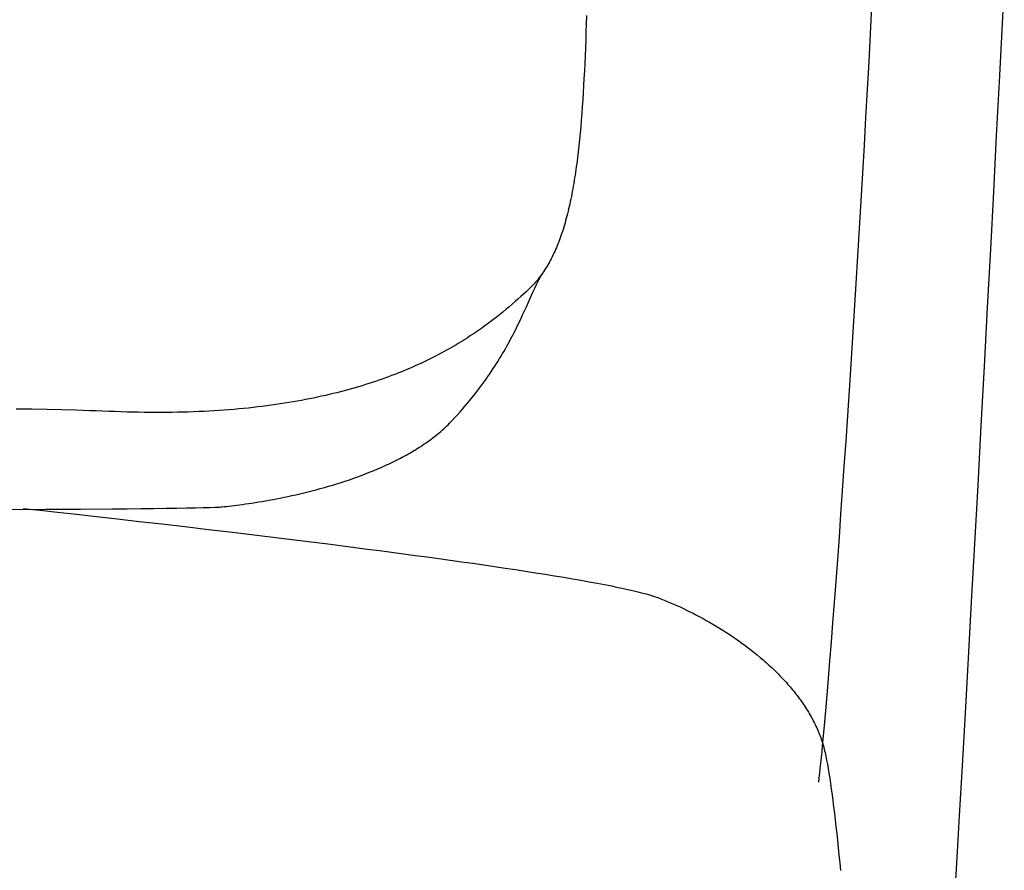
# Model space of a CAD drawing. Extents: x 20 to 2287, y 20 to 2136.
# Drawn here: x 2120 to 2275, y 1405 to 1539 of the extents above; entities that cross this region are included whole.
import ezdxf

# ---------------------------------------------------------------- set-up
doc = ezdxf.new("R2010")
doc.units = 0
doc.layers.get('0').update_dxf_attribs({"color": 3, "linetype": 'CONTINUOUS'})
doc.layers.add('CSLAYER3', color=3, linetype='CONTINUOUS')

# ---------------------------------------------------------------- blocks, each defined once
blk = doc.blocks.new('BLKF088')
at = {"layer": 'CSLAYER3', "color": 3, "linetype": 'CONTINUOUS'}
for p, q in [((2274.983258, 1544.858841), (2274.587423, 1537.151236)), ((2254.147862, 1540.876012), (2253.921832, 1536.548153)), ((2209.378142, 1539.435446), (2209.337663, 1538.135227)), ((2209.295105, 1536.854609), (2209.250279, 1535.593532)), ((2209.337663, 1538.135227), (2209.295105, 1536.854609)), ((2274.587423, 1537.151236), (2274.167457, 1529.026579)), ((2209.250279, 1535.593532), (2209.202993, 1534.351934)), ((2253.921832, 1536.548153), (2253.689753, 1532.197629)), ((2209.202993, 1534.351934), (2209.153057, 1533.129752)), ((2209.153057, 1533.129752), (2209.10028, 1531.926927)), ((2253.689753, 1532.197629), (2253.452109, 1527.831035)), ((2209.04447, 1530.743396), (2208.985438, 1529.579098)), ((2209.10028, 1531.926927), (2209.04447, 1530.743396)), ((2208.985438, 1529.579098), (2208.922993, 1528.433972)), ((2208.922993, 1528.433972), (2208.856942, 1527.307956)), ((2253.452109, 1527.831035), (2253.20938, 1523.454968)), ((2274.167457, 1529.026579), (2273.726407, 1520.547168)), ((2208.787097, 1526.200988), (2208.713266, 1525.113008)), ((2208.856942, 1527.307956), (2208.787097, 1526.200988)), ((2208.713266, 1525.113008), (2208.635257, 1524.043953)), ((2208.552881, 1522.993763), (2208.465947, 1521.962376)), ((2208.635257, 1524.043953), (2208.552881, 1522.993763)), ((2253.20938, 1523.454968), (2252.962049, 1519.076024)), ((2208.465947, 1521.962376), (2208.374263, 1520.949731)), ((2208.27764, 1519.955765), (2208.175885, 1518.980418)), ((2208.374263, 1520.949731), (2208.27764, 1519.955765)), ((2273.726407, 1520.547168), (2273.26732, 1511.775297)), ((2208.175885, 1518.980418), (2208.068808, 1518.023629)), ((2252.962049, 1519.076024), (2252.710597, 1514.700799)), ((2207.95622, 1517.085335), (2207.897798, 1516.623105)), ((2208.068808, 1518.023629), (2207.95622, 1517.085335)), ((2207.713741, 1515.263989), (2207.649378, 1514.820116)), ((2207.776583, 1515.712439), (2207.713741, 1515.263989)), ((2207.837927, 1516.165475), (2207.776583, 1515.712439)), ((2207.897798, 1516.623105), (2207.837927, 1516.165475)), ((2207.515992, 1513.946074), (2207.446922, 1513.515889)), ((2207.58347, 1514.380814), (2207.515992, 1513.946074)), ((2207.649378, 1514.820116), (2207.58347, 1514.380814)), ((2252.710597, 1514.700799), (2252.455506, 1510.335889)), ((2207.229917, 1512.252585), (2207.154238, 1511.840543)), ((2207.303909, 1512.669152), (2207.229917, 1512.252585)), ((2207.376236, 1513.090251), (2207.303909, 1512.669152)), ((2207.446922, 1513.515889), (2207.376236, 1513.090251)), ((2206.916831, 1510.631483), (2206.83416, 1510.23746)), ((2206.997718, 1511.029999), (2206.916831, 1510.631483)), ((2207.076846, 1511.433017), (2206.997718, 1511.029999)), ((2207.154238, 1511.840543), (2207.076846, 1511.433017)), ((2273.26732, 1511.775297), (2272.793245, 1502.773263)), ((2206.575207, 1509.082275), (2206.485163, 1508.706149)), ((2206.663372, 1509.462864), (2206.575207, 1509.082275)), ((2206.749682, 1509.847923), (2206.663372, 1509.462864)), ((2206.83416, 1510.23746), (2206.749682, 1509.847923)), ((2252.455506, 1510.335889), (2252.197258, 1505.987891)), ((2206.203519, 1507.60447), (2206.105721, 1507.246117)), ((2206.299343, 1507.967254), (2206.203519, 1507.60447)), ((2206.393217, 1508.334478), (2206.299343, 1507.967254)), ((2206.485163, 1508.706149), (2206.393217, 1508.334478)), ((2205.694306, 1505.856875), (2205.586278, 1505.520567)), ((2205.800241, 1506.197576), (2205.694306, 1505.856875)), ((2205.904105, 1506.542678), (2205.800241, 1506.197576)), ((2206.005924, 1506.892189), (2205.904105, 1506.542678)), ((2206.105721, 1507.246117), (2206.005924, 1506.892189)), ((2252.197258, 1505.987891), (2251.936336, 1501.6634)), ((2205.249393, 1504.537929), (2205.132751, 1504.219119)), ((2205.363845, 1504.861102), (2205.249393, 1504.537929)), ((2205.476132, 1505.188645), (2205.363845, 1504.861102)), ((2205.586278, 1505.520567), (2205.476132, 1505.188645)), ((2204.643818, 1502.987353), (2204.515873, 1502.690242)), ((2204.769454, 1503.288788), (2204.643818, 1502.987353)), ((2204.892806, 1503.594556), (2204.769454, 1503.288788)), ((2205.013897, 1503.904664), (2204.892806, 1503.594556)), ((2205.132751, 1504.219119), (2205.013897, 1503.904664)), ((2272.793245, 1502.773263), (2272.307228, 1493.603362)), ((2203.840691, 1501.269284), (2203.698395, 1500.997959)), ((2203.980535, 1501.544888), (2203.840691, 1501.269284)), ((2204.117951, 1501.824778), (2203.980535, 1501.544888)), ((2204.252964, 1502.108962), (2204.117951, 1501.824778)), ((2204.385596, 1502.397448), (2204.252964, 1502.108962)), ((2204.515873, 1502.690242), (2204.385596, 1502.397448)), ((2251.936336, 1501.6634), (2251.673219, 1497.369013)), ((2202.949312, 1499.705237), (2202.791807, 1499.45942)), ((2203.104222, 1499.955286), (2202.949312, 1499.705237)), ((2203.256562, 1500.209575), (2203.104222, 1499.955286)), ((2203.406355, 1500.468112), (2203.256562, 1500.209575)), ((2203.553625, 1500.730904), (2203.406355, 1500.468112)), ((2203.698395, 1500.997959), (2203.553625, 1500.730904)), ((2201.964529, 1498.293553), (2201.790956, 1498.072969)), ((2201.899898, 1497.973028), (2202.025634, 1498.223802)), ((2202.135365, 1498.518323), (2201.964529, 1498.293553)), ((2202.025634, 1498.223802), (2202.151711, 1498.470296)), ((2202.303486, 1498.747287), (2202.135365, 1498.518323)), ((2202.151711, 1498.470296), (2202.278296, 1498.712476)), ((2202.468918, 1498.980453), (2202.303486, 1498.747287)), ((2202.631684, 1499.217828), (2202.468918, 1498.980453)), ((2202.791807, 1499.45942), (2202.631684, 1499.217828)), ((2200.497287, 1496.645448), (2200.300954, 1496.458078)), ((2200.690692, 1496.836944), (2200.497287, 1496.645448)), ((2200.881191, 1497.032572), (2200.690692, 1496.836944)), ((2201.06881, 1497.23234), (2200.881191, 1497.032572)), ((2201.0154, 1496.100482), (2201.270547, 1496.656085)), ((2201.253573, 1497.436257), (2201.06881, 1497.23234)), ((2201.435502, 1497.644328), (2201.253573, 1497.436257)), ((2201.270547, 1496.656085), (2201.523085, 1497.195347)), ((2201.614622, 1497.856563), (2201.435502, 1497.644328)), ((2201.523085, 1497.195347), (2201.774339, 1497.718006)), ((2201.790956, 1498.072969), (2201.614622, 1497.856563)), ((2201.774339, 1497.718006), (2201.899898, 1497.973028)), ((2251.673219, 1497.369013), (2251.408392, 1493.111326)), ((2199.06084, 1495.31514), (2198.622799, 1494.921546)), ((2199.486299, 1495.702725), (2199.06084, 1495.31514)), ((2199.899547, 1496.083854), (2199.486299, 1495.702725)), ((2200.300954, 1496.458078), (2199.899547, 1496.083854)), ((2200.221051, 1494.33822), (2200.756318, 1495.528797)), ((2200.756318, 1495.528797), (2201.0154, 1496.100482)), ((2197.229486, 1493.709196), (2196.737416, 1493.296051)), ((2197.707493, 1494.118126), (2197.229486, 1493.709196)), ((2198.171807, 1494.522392), (2197.707493, 1494.118126)), ((2198.622799, 1494.921546), (2198.171807, 1494.522392)), ((2199.654142, 1493.086437), (2199.942214, 1493.719849)), ((2199.942214, 1493.719849), (2200.221051, 1494.33822)), ((2272.307228, 1493.603362), (2271.812317, 1484.32789)), ((2195.173126, 1492.035805), (2194.621101, 1491.61028)), ((2195.709606, 1492.458907), (2195.173126, 1492.035805)), ((2196.230913, 1492.879139), (2195.709606, 1492.458907)), ((2196.737416, 1493.296051), (2196.230913, 1492.879139)), ((2199.044989, 1491.775527), (2199.355509, 1492.438243)), ((2199.355509, 1492.438243), (2199.654142, 1493.086437)), ((2251.408392, 1493.111326), (2251.142335, 1488.896935)), ((2193.170602, 1490.538811), (2192.868057, 1490.323653)), ((2193.468937, 1490.753756), (2193.170602, 1490.538811)), ((2193.763108, 1490.968432), (2193.468937, 1490.753756)), ((2194.053161, 1491.182781), (2193.763108, 1490.968432)), ((2194.339144, 1491.39675), (2194.053161, 1491.182781)), ((2194.621101, 1491.61028), (2194.339144, 1491.39675)), ((2198.207992, 1490.056916), (2198.382991, 1490.407573)), ((2198.382991, 1490.407573), (2198.721258, 1491.098551)), ((2198.721258, 1491.098551), (2199.044989, 1491.775527)), ((2190.961783, 1489.031359), (2190.628471, 1488.816276)), ((2191.290561, 1489.246622), (2190.961783, 1489.031359)), ((2191.614851, 1489.462007), (2191.290561, 1489.246622)), ((2191.934699, 1489.677458), (2191.614851, 1489.462007)), ((2192.250152, 1489.892921), (2191.934699, 1489.677458)), ((2192.561256, 1490.108338), (2192.250152, 1489.892921)), ((2192.868057, 1490.323653), (2192.561256, 1490.108338)), ((2197.465027, 1488.620582), (2197.657545, 1488.984656)), ((2197.657545, 1488.984656), (2197.845435, 1489.345424)), ((2197.845435, 1489.345424), (2198.028862, 1489.702855)), ((2198.028862, 1489.702855), (2198.207992, 1490.056916)), ((2251.142335, 1488.896935), (2250.87553, 1484.732436)), ((2188.164441, 1487.320404), (2187.793189, 1487.108767)), ((2188.530789, 1487.532667), (2188.164441, 1487.320404)), ((2188.892278, 1487.745501), (2188.530789, 1487.532667)), ((2189.248955, 1487.95885), (2188.892278, 1487.745501)), ((2189.600867, 1488.172658), (2189.248955, 1487.95885)), ((2189.948059, 1488.386869), (2189.600867, 1488.172658)), ((2190.290578, 1488.601427), (2189.948059, 1488.386869)), ((2190.628471, 1488.816276), (2190.290578, 1488.601427)), ((2196.645362, 1487.131886), (2196.858049, 1487.508855)), ((2196.858049, 1487.508855), (2197.065445, 1487.882649)), ((2197.065445, 1487.882649), (2197.267716, 1488.253236)), ((2197.267716, 1488.253236), (2197.465027, 1488.620582)), ((2185.46009, 1485.855254), (2185.05321, 1485.649576)), ((2185.861741, 1486.061952), (2185.46009, 1485.855254)), ((2186.25821, 1486.269613), (2185.861741, 1486.061952)), ((2186.649543, 1486.478181), (2186.25821, 1486.269613)), ((2187.035787, 1486.6876), (2186.649543, 1486.478181)), ((2187.416987, 1486.897814), (2187.035787, 1486.6876)), ((2187.793189, 1487.108767), (2187.416987, 1486.897814)), ((2195.738394, 1485.592908), (2195.973901, 1485.982253)), ((2195.973901, 1485.982253), (2196.203454, 1486.368552)), ((2196.203454, 1486.368552), (2196.427219, 1486.751774)), ((2196.427219, 1486.751774), (2196.645362, 1487.131886)), ((2182.054762, 1484.24307), (2181.604387, 1484.047562)), ((2182.499538, 1484.440045), (2182.054762, 1484.24307)), ((2182.938761, 1484.638432), (2182.499538, 1484.440045)), ((2183.372479, 1484.838174), (2182.938761, 1484.638432)), ((2183.800736, 1485.039215), (2183.372479, 1484.838174)), ((2184.223579, 1485.2415), (2183.800736, 1485.039215)), ((2184.641055, 1485.444972), (2184.223579, 1485.2415)), ((2185.05321, 1485.649576), (2184.641055, 1485.444972)), ((2194.733521, 1484.00573), (2194.994498, 1484.406929)), ((2194.994498, 1484.406929), (2195.248858, 1484.805214)), ((2195.248858, 1484.805214), (2195.496769, 1485.200551)), ((2195.496769, 1485.200551), (2195.738394, 1485.592908)), ((2250.87553, 1484.732436), (2250.608459, 1480.624426)), ((2271.812317, 1484.32789), (2271.311559, 1475.009144)), ((2178.291102, 1482.724801), (2177.794269, 1482.54305)), ((2178.781966, 1482.908469), (2178.291102, 1482.724801)), ((2179.266907, 1483.093995), (2178.781966, 1482.908469)), ((2179.745971, 1483.281326), (2179.266907, 1483.093995)), ((2180.219205, 1483.470403), (2179.745971, 1483.281326)), ((2180.686654, 1483.661173), (2180.219205, 1483.470403)), ((2181.148366, 1483.853578), (2180.686654, 1483.661173)), ((2181.604387, 1484.047562), (2181.148366, 1483.853578)), ((2193.620141, 1482.372432), (2193.909238, 1482.784966)), ((2193.909238, 1482.784966), (2194.191057, 1483.194716)), ((2194.191057, 1483.194716), (2194.465763, 1483.601648)), ((2194.465763, 1483.601648), (2194.733521, 1484.00573)), ((2173.599154, 1481.164726), (2173.046514, 1481.002737)), ((2174.145408, 1481.329135), (2173.599154, 1481.164726)), ((2174.685322, 1481.495908), (2174.145408, 1481.329135)), ((2175.218943, 1481.664989), (2174.685322, 1481.495908)), ((2175.746317, 1481.836322), (2175.218943, 1481.664989)), ((2176.26749, 1482.00985), (2175.746317, 1481.836322)), ((2176.782509, 1482.185518), (2176.26749, 1482.00985)), ((2177.29142, 1482.36327), (2176.782509, 1482.185518)), ((2177.794269, 1482.54305), (2177.29142, 1482.36327)), ((2192.387652, 1480.695095), (2192.70752, 1481.118444)), ((2192.70752, 1481.118444), (2193.019448, 1481.539138)), ((2193.019448, 1481.539138), (2193.323599, 1481.957145)), ((2193.323599, 1481.957145), (2193.620141, 1482.372432)), ((2167.777749, 1479.662976), (2167.158704, 1479.528268)), ((2168.389945, 1479.800665), (2167.777749, 1479.662976)), ((2168.995339, 1479.941278), (2168.389945, 1479.800665)), ((2169.593977, 1480.084758), (2168.995339, 1479.941278)), ((2170.185905, 1480.231051), (2169.593977, 1480.084758)), ((2170.771169, 1480.3801), (2170.185905, 1480.231051)), ((2171.349815, 1480.53185), (2170.771169, 1480.3801)), ((2171.921891, 1480.686243), (2171.349815, 1480.53185)), ((2172.487442, 1480.843224), (2171.921891, 1480.686243)), ((2173.046514, 1481.002737), (2172.487442, 1480.843224)), ((2191.378741, 1479.409444), (2191.723428, 1479.840563)), ((2191.723428, 1479.840563), (2192.059676, 1480.269124)), ((2192.059676, 1480.269124), (2192.387652, 1480.695095)), ((2250.608459, 1480.624426), (2250.341603, 1476.5795)), ((2158.466803, 1478.073752), (2157.747013, 1477.98665)), ((2159.179097, 1478.164619), (2158.466803, 1478.073752)), ((2159.883939, 1478.259195), (2159.179097, 1478.164619)), ((2160.581378, 1478.357423), (2159.883939, 1478.259195)), ((2161.271458, 1478.459247), (2160.581378, 1478.357423)), ((2161.954226, 1478.564612), (2161.271458, 1478.459247)), ((2162.629729, 1478.673462), (2161.954226, 1478.564612)), ((2163.298013, 1478.78574), (2162.629729, 1478.673462)), ((2163.959124, 1478.901391), (2163.298013, 1478.78574)), ((2164.613108, 1479.020357), (2163.959124, 1478.901391)), ((2165.260011, 1479.142585), (2164.613108, 1479.020357)), ((2165.899881, 1479.268016), (2165.260011, 1479.142585)), ((2166.532763, 1479.396596), (2165.899881, 1479.268016)), ((2167.158704, 1479.528268), (2166.532763, 1479.396596)), ((2189.912299, 1477.660047), (2190.292395, 1478.10107)), ((2190.292395, 1478.10107), (2190.66339, 1478.539665)), ((2190.66339, 1478.539665), (2191.025451, 1478.975801)), ((2191.025451, 1478.975801), (2191.378741, 1479.409444)), ((2122.30063, 1477.623077), (2119.839253, 1477.664872)), ((2124.685057, 1477.576302), (2122.30063, 1477.623077)), ((2126.988442, 1477.524402), (2124.685057, 1477.576302)), ((2129.206689, 1477.467232), (2126.988442, 1477.524402)), ((2130.282606, 1477.436624), (2129.206689, 1477.467232)), ((2131.335704, 1477.404645), (2130.282606, 1477.436624)), ((2132.36547, 1477.371275), (2131.335704, 1477.404645)), ((2133.371392, 1477.336497), (2132.36547, 1477.371275)), ((2134.35296, 1477.300291), (2133.371392, 1477.336497)), ((2135.309661, 1477.262641), (2134.35296, 1477.300291)), ((2136.249368, 1477.22692), (2135.309661, 1477.262641)), ((2137.180329, 1477.196476), (2136.249368, 1477.22692)), ((2138.102589, 1477.171254), (2137.180329, 1477.196476)), ((2139.016195, 1477.151197), (2138.102589, 1477.171254)), ((2139.921193, 1477.136249), (2139.016195, 1477.151197)), ((2140.817629, 1477.126354), (2139.921193, 1477.136249)), ((2141.70555, 1477.121457), (2140.817629, 1477.126354)), ((2142.585001, 1477.121501), (2141.70555, 1477.121457)), ((2143.45603, 1477.12643), (2142.585001, 1477.121501)), ((2144.318682, 1477.136188), (2143.45603, 1477.12643)), ((2145.173004, 1477.15072), (2144.318682, 1477.136188)), ((2146.019042, 1477.169968), (2145.173004, 1477.15072)), ((2146.856842, 1477.193878), (2146.019042, 1477.169968)), ((2147.686451, 1477.222393), (2146.856842, 1477.193878)), ((2148.507914, 1477.255456), (2147.686451, 1477.222393)), ((2149.321279, 1477.293013), (2148.507914, 1477.255456)), ((2150.126592, 1477.335007), (2149.321279, 1477.293013)), ((2150.923898, 1477.381381), (2150.126592, 1477.335007)), ((2151.713244, 1477.432081), (2150.923898, 1477.381381)), ((2152.494677, 1477.487049), (2151.713244, 1477.432081)), ((2153.268242, 1477.54623), (2152.494677, 1477.487049)), ((2154.033987, 1477.609568), (2153.268242, 1477.54623)), ((2154.791956, 1477.677007), (2154.033987, 1477.609568)), ((2155.542197, 1477.748491), (2154.791956, 1477.677007)), ((2156.284756, 1477.823963), (2155.542197, 1477.748491)), ((2157.01968, 1477.903368), (2156.284756, 1477.823963)), ((2157.747013, 1477.98665), (2157.01968, 1477.903368)), ((2188.715748, 1476.322741), (2189.124141, 1476.77085)), ((2189.124141, 1476.77085), (2189.522936, 1477.21663)), ((2189.522936, 1477.21663), (2189.912299, 1477.660047)), ((2250.341603, 1476.5795), (2250.075446, 1472.604256)), ((2187.191285, 1474.772464), (2187.420137, 1474.987829)), ((2187.420137, 1474.987829), (2187.645262, 1475.205487)), ((2187.645262, 1475.205487), (2187.866591, 1475.425451)), ((2187.866591, 1475.425451), (2188.084056, 1475.647729)), ((2188.084056, 1475.647729), (2188.297591, 1475.872335)), ((2188.297591, 1475.872335), (2188.715748, 1476.322741)), ((2271.311559, 1475.009144), (2270.808003, 1465.709419)), ((2185.490633, 1473.328216), (2185.743683, 1473.52783)), ((2185.743683, 1473.52783), (2185.993479, 1473.729662)), ((2185.993479, 1473.729662), (2186.239954, 1473.933722)), ((2186.239954, 1473.933722), (2186.48304, 1474.140022)), ((2186.48304, 1474.140022), (2186.722669, 1474.348571)), ((2186.722669, 1474.348571), (2186.958773, 1474.559381)), ((2186.958773, 1474.559381), (2187.191285, 1474.772464)), ((2183.357229, 1471.809812), (2183.63387, 1471.992081)), ((2183.63387, 1471.992081), (2183.907799, 1472.17648)), ((2183.907799, 1472.17648), (2184.178949, 1472.36302)), ((2184.178949, 1472.36302), (2184.447251, 1472.551712)), ((2184.447251, 1472.551712), (2184.712638, 1472.742566)), ((2184.712638, 1472.742566), (2184.975043, 1472.935594)), ((2184.975043, 1472.935594), (2185.234397, 1473.130807)), ((2185.234397, 1473.130807), (2185.490633, 1473.328216)), ((2250.075446, 1472.604256), (2249.810468, 1468.705288)), ((2180.756598, 1470.263441), (2181.054599, 1470.427031)), ((2181.054599, 1470.427031), (2181.350497, 1470.592653)), ((2181.350497, 1470.592653), (2181.644225, 1470.760317)), ((2181.644225, 1470.760317), (2181.935715, 1470.930035)), ((2181.935715, 1470.930035), (2182.2249, 1471.101818)), ((2182.2249, 1471.101818), (2182.511711, 1471.275676)), ((2182.511711, 1471.275676), (2182.796081, 1471.45162)), ((2182.796081, 1471.45162), (2183.077943, 1471.629662)), ((2183.077943, 1471.629662), (2183.357229, 1471.809812)), ((2177.675863, 1468.736889), (2177.991162, 1468.880761)), ((2177.991162, 1468.880761), (2178.305037, 1469.026556)), ((2178.305037, 1469.026556), (2178.617418, 1469.174285)), ((2178.617418, 1469.174285), (2178.928239, 1469.323958)), ((2178.928239, 1469.323958), (2179.237431, 1469.475586)), ((2179.237431, 1469.475586), (2179.544927, 1469.629181)), ((2179.544927, 1469.629181), (2179.85066, 1469.784753)), ((2179.85066, 1469.784753), (2180.154561, 1469.942313)), ((2180.154561, 1469.942313), (2180.456563, 1470.101872)), ((2180.456563, 1470.101872), (2180.756598, 1470.263441)), ((2173.478102, 1467.036548), (2174.132883, 1467.27807)), ((2174.132883, 1467.27807), (2174.785214, 1467.526759)), ((2174.785214, 1467.526759), (2175.434554, 1467.782702)), ((2175.434554, 1467.782702), (2175.757933, 1467.913421)), ((2175.757933, 1467.913421), (2176.080361, 1468.045986)), ((2176.080361, 1468.045986), (2176.40177, 1468.180409)), ((2176.40177, 1468.180409), (2176.722092, 1468.316699)), ((2176.722092, 1468.316699), (2177.04126, 1468.454869)), ((2177.04126, 1468.454869), (2177.359207, 1468.594929)), ((2177.359207, 1468.594929), (2177.675863, 1468.736889)), ((2249.810468, 1468.705288), (2249.547152, 1464.889193)), ((2168.871552, 1465.539234), (2169.528311, 1465.733032)), ((2169.528311, 1465.733032), (2170.186413, 1465.933386)), ((2170.186413, 1465.933386), (2170.845316, 1466.140383)), ((2170.845316, 1466.140383), (2171.504478, 1466.354111)), ((2171.504478, 1466.354111), (2172.163358, 1466.574656)), ((2172.163358, 1466.574656), (2172.821413, 1466.802106)), ((2172.821413, 1466.802106), (2173.478102, 1467.036548)), ((2270.808003, 1465.709419), (2270.304695, 1456.491011)), ((2163.110542, 1464.075654), (2163.730835, 1464.214379)), ((2163.730835, 1464.214379), (2164.357347, 1464.358874)), ((2164.357347, 1464.358874), (2164.989537, 1464.509227)), ((2164.989537, 1464.509227), (2165.626861, 1464.665524)), ((2165.626861, 1464.665524), (2166.26878, 1464.827853)), ((2166.26878, 1464.827853), (2166.91475, 1464.996301)), ((2166.91475, 1464.996301), (2167.56423, 1465.170955)), ((2167.56423, 1465.170955), (2168.216678, 1465.351904)), ((2168.216678, 1465.351904), (2168.871552, 1465.539234)), ((2249.547152, 1464.889193), (2249.285978, 1461.162568)), ((2154.042045, 1462.515554), (2154.473723, 1462.569545)), ((2154.473723, 1462.569545), (2154.92083, 1462.627822)), ((2154.92083, 1462.627822), (2155.382825, 1462.690473)), ((2155.382825, 1462.690473), (2155.859165, 1462.757583)), ((2155.859165, 1462.757583), (2156.34931, 1462.829242)), ((2156.34931, 1462.829242), (2156.852716, 1462.905536)), ((2156.852716, 1462.905536), (2157.368843, 1462.986552)), ((2157.368843, 1462.986552), (2157.897149, 1463.072378)), ((2157.897149, 1463.072378), (2158.437091, 1463.163101)), ((2158.437091, 1463.163101), (2158.988129, 1463.258808)), ((2158.988129, 1463.258808), (2159.54972, 1463.359587)), ((2159.54972, 1463.359587), (2160.121322, 1463.465525)), ((2160.121322, 1463.465525), (2160.702394, 1463.576709)), ((2160.702394, 1463.576709), (2161.292393, 1463.693227)), ((2161.292393, 1463.693227), (2161.890779, 1463.815166)), ((2161.890779, 1463.815166), (2162.497009, 1463.942612)), ((2162.497009, 1463.942612), (2163.110542, 1464.075654)), ((2118.590856, 1461.905685), (2124.481207, 1461.934966)), ((2120.91845, 1462.070244), (2123.525699, 1461.784933)), ((2123.525699, 1461.784933), (2126.326635, 1461.476017)), ((2124.481207, 1461.934966), (2129.951082, 1461.967647)), ((2126.326635, 1461.476017), (2129.305159, 1461.144871)), ((2129.305159, 1461.144871), (2132.445172, 1460.792872)), ((2129.951082, 1461.967647), (2134.948898, 1462.003908)), ((2134.948898, 1462.003908), (2137.254666, 1462.023439)), ((2137.254666, 1462.023439), (2139.423076, 1462.043932)), ((2139.423076, 1462.043932), (2141.447681, 1462.065411)), ((2141.447681, 1462.065411), (2143.322034, 1462.087899)), ((2143.322034, 1462.087899), (2145.039687, 1462.111418)), ((2145.039687, 1462.111418), (2146.594193, 1462.135991)), ((2146.594193, 1462.135991), (2147.979103, 1462.161641)), ((2147.979103, 1462.161641), (2149.18797, 1462.18839)), ((2149.18797, 1462.18839), (2150.214347, 1462.216261)), ((2150.214347, 1462.216261), (2151.051786, 1462.245277)), ((2151.051786, 1462.245277), (2151.397639, 1462.260221)), ((2151.397639, 1462.260221), (2151.693839, 1462.275459)), ((2151.693839, 1462.275459), (2151.939582, 1462.290996)), ((2151.939582, 1462.290996), (2152.13406, 1462.306832)), ((2152.13406, 1462.306832), (2152.480464, 1462.340703)), ((2152.480464, 1462.340703), (2152.845006, 1462.378423)), ((2152.845006, 1462.378423), (2153.227145, 1462.420081)), ((2153.227145, 1462.420081), (2153.626339, 1462.465762)), ((2153.626339, 1462.465762), (2154.042045, 1462.515554)), ((2249.285978, 1461.162568), (2249.02743, 1457.532008)), ((2132.445172, 1460.792872), (2135.730576, 1460.421397)), ((2135.730576, 1460.421397), (2139.145273, 1460.031822)), ((2139.145273, 1460.031822), (2142.673165, 1459.625524)), ((2142.673165, 1459.625524), (2146.298153, 1459.203879)), ((2146.298153, 1459.203879), (2150.004139, 1458.768265)), ((2150.004139, 1458.768265), (2153.775024, 1458.320057)), ((2153.775024, 1458.320057), (2157.594711, 1457.860633)), ((2157.594711, 1457.860633), (2161.4471, 1457.391368)), ((2161.4471, 1457.391368), (2165.316095, 1456.91364)), ((2165.316095, 1456.91364), (2169.185596, 1456.428825)), ((2169.185596, 1456.428825), (2173.039504, 1455.9383)), ((2249.02743, 1457.532008), (2248.771989, 1454.00411)), ((2270.304695, 1456.491011), (2269.804683, 1447.416218)), ((2173.039504, 1455.9383), (2174.955581, 1455.691326)), ((2174.955581, 1455.691326), (2176.861723, 1455.44344)), ((2176.861723, 1455.44344), (2178.755917, 1455.194816)), ((2178.755917, 1455.194816), (2180.636152, 1454.945624)), ((2180.636152, 1454.945624), (2182.500416, 1454.696037)), ((2182.500416, 1454.696037), (2184.346695, 1454.446227)), ((2184.346695, 1454.446227), (2186.172978, 1454.196365)), ((2186.172978, 1454.196365), (2187.977253, 1453.946625)), ((2187.977253, 1453.946625), (2189.757507, 1453.697178)), ((2189.757507, 1453.697178), (2191.511727, 1453.448197)), ((2191.511727, 1453.448197), (2193.237902, 1453.199852)), ((2248.771989, 1454.00411), (2248.520136, 1450.58547)), ((2193.237902, 1453.199852), (2194.934019, 1452.952317)), ((2194.934019, 1452.952317), (2196.598066, 1452.705764)), ((2196.598066, 1452.705764), (2198.228031, 1452.460364)), ((2198.228031, 1452.460364), (2199.821901, 1452.216289)), ((2199.821901, 1452.216289), (2201.377665, 1451.973712)), ((2201.377665, 1451.973712), (2202.893309, 1451.732805)), ((2202.893309, 1451.732805), (2204.366821, 1451.49374)), ((2204.366821, 1451.49374), (2205.79619, 1451.256688)), ((2205.79619, 1451.256688), (2207.179403, 1451.021823)), ((2207.179403, 1451.021823), (2208.514447, 1450.789315)), ((2208.514447, 1450.789315), (2209.79931, 1450.559338)), ((2209.79931, 1450.559338), (2211.031981, 1450.332063)), ((2211.031981, 1450.332063), (2212.210447, 1450.107662)), ((2248.520136, 1450.58547), (2248.272354, 1447.282684)), ((2212.210447, 1450.107662), (2212.778724, 1449.996593)), ((2212.778724, 1449.996593), (2213.332695, 1449.886307)), ((2213.332695, 1449.886307), (2213.872108, 1449.776826)), ((2213.872108, 1449.776826), (2214.396713, 1449.668171)), ((2214.396713, 1449.668171), (2214.906257, 1449.560363)), ((2214.906257, 1449.560363), (2215.400489, 1449.453425)), ((2215.400489, 1449.453425), (2215.879157, 1449.347377)), ((2215.879157, 1449.347377), (2216.34201, 1449.242242)), ((2216.34201, 1449.242242), (2216.788797, 1449.13804)), ((2216.788797, 1449.13804), (2217.219265, 1449.034793)), ((2217.219265, 1449.034793), (2217.633164, 1448.932523)), ((2217.633164, 1448.932523), (2218.030241, 1448.831251)), ((2218.030241, 1448.831251), (2218.410246, 1448.730999)), ((2218.410246, 1448.730999), (2218.772926, 1448.631788)), ((2218.772926, 1448.631788), (2219.11803, 1448.533639)), ((2219.11803, 1448.533639), (2219.445307, 1448.436575)), ((2219.445307, 1448.436575), (2219.754505, 1448.340617)), ((2219.754505, 1448.340617), (2220.045372, 1448.245786)), ((2220.045372, 1448.245786), (2220.317658, 1448.152104)), ((2220.317658, 1448.152104), (2220.57111, 1448.059591)), ((2220.57111, 1448.059591), (2221.061104, 1447.871992)), ((2221.061104, 1447.871992), (2221.555072, 1447.676917)), ((2221.555072, 1447.676917), (2222.052699, 1447.474433)), ((2222.052699, 1447.474433), (2222.553671, 1447.264604)), ((2222.553671, 1447.264604), (2223.057673, 1447.047498)), ((2248.272354, 1447.282684), (2248.029124, 1444.102348)), ((2269.804683, 1447.416218), (2269.311015, 1438.547334)), ((2223.057673, 1447.047498), (2223.56439, 1446.823179)), ((2223.56439, 1446.823179), (2224.073509, 1446.591714)), ((2224.073509, 1446.591714), (2224.584714, 1446.353168)), ((2224.584714, 1446.353168), (2225.09769, 1446.107607)), ((2225.09769, 1446.107607), (2225.612124, 1445.855098)), ((2225.612124, 1445.855098), (2226.127701, 1445.595705)), ((2226.127701, 1445.595705), (2226.644105, 1445.329495)), ((2226.644105, 1445.329495), (2227.161023, 1445.056533)), ((2227.161023, 1445.056533), (2227.67814, 1444.776886)), ((2227.67814, 1444.776886), (2228.195142, 1444.490619)), ((2228.195142, 1444.490619), (2228.711713, 1444.197798)), ((2228.711713, 1444.197798), (2229.227539, 1443.898489)), ((2248.029124, 1444.102348), (2247.790928, 1441.051059)), ((2229.227539, 1443.898489), (2229.742306, 1443.592757)), ((2229.742306, 1443.592757), (2230.255698, 1443.280669)), ((2230.255698, 1443.280669), (2230.767402, 1442.96229)), ((2230.767402, 1442.96229), (2231.277104, 1442.637686)), ((2231.277104, 1442.637686), (2231.784487, 1442.306923)), ((2231.784487, 1442.306923), (2232.289238, 1441.970066)), ((2232.289238, 1441.970066), (2232.791042, 1441.627182)), ((2232.791042, 1441.627182), (2233.289585, 1441.278337)), ((2233.289585, 1441.278337), (2233.784551, 1440.923596)), ((2233.784551, 1440.923596), (2234.275627, 1440.563024)), ((2247.790928, 1441.051059), (2247.558248, 1438.135412)), ((2234.275627, 1440.563024), (2234.762498, 1440.196689)), ((2234.762498, 1440.196689), (2235.244849, 1439.824655)), ((2235.244849, 1439.824655), (2235.722366, 1439.446989)), ((2235.722366, 1439.446989), (2236.194733, 1439.063756)), ((2236.194733, 1439.063756), (2236.661637, 1438.675022)), ((2236.661637, 1438.675022), (2237.122764, 1438.280853)), ((2237.122764, 1438.280853), (2237.351062, 1438.081751)), ((2237.351062, 1438.081751), (2237.577797, 1437.881314)), ((2237.577797, 1437.881314), (2237.802931, 1437.679552)), ((2247.558248, 1438.135412), (2247.331567, 1435.362004)), ((2269.311015, 1438.547334), (2268.826739, 1429.946656)), ((2237.802931, 1437.679552), (2238.026423, 1437.476473)), ((2238.026423, 1437.476473), (2238.248235, 1437.272084)), ((2238.248235, 1437.272084), (2238.468328, 1437.066393)), ((2238.468328, 1437.066393), (2238.686661, 1436.85941)), ((2238.686661, 1436.85941), (2238.903195, 1436.651142)), ((2238.903195, 1436.651142), (2239.117892, 1436.441598)), ((2239.117892, 1436.441598), (2239.330712, 1436.230785)), ((2239.330712, 1436.230785), (2239.541616, 1436.018713)), ((2239.541616, 1436.018713), (2239.750564, 1435.805388)), ((2239.750564, 1435.805388), (2239.957517, 1435.59082)), ((2239.957517, 1435.59082), (2240.162435, 1435.375016)), ((2240.162435, 1435.375016), (2240.36528, 1435.157986)), ((2240.36528, 1435.157986), (2240.566011, 1434.939736)), ((2240.566011, 1434.939736), (2240.764591, 1434.720276)), ((2247.331567, 1435.362004), (2247.111365, 1432.737431)), ((2240.764591, 1434.720276), (2240.960979, 1434.499614)), ((2240.960979, 1434.499614), (2241.155135, 1434.277757)), ((2241.155135, 1434.277757), (2241.347022, 1434.054714)), ((2241.347022, 1434.054714), (2241.536599, 1433.830494)), ((2241.536599, 1433.830494), (2241.723827, 1433.605103)), ((2241.723827, 1433.605103), (2241.908667, 1433.378552)), ((2241.908667, 1433.378552), (2242.091079, 1433.150848)), ((2242.091079, 1433.150848), (2242.271024, 1432.921998)), ((2242.271024, 1432.921998), (2242.448463, 1432.692012)), ((2242.448463, 1432.692012), (2242.623356, 1432.460898)), ((2242.623356, 1432.460898), (2242.795665, 1432.228664)), ((2242.795665, 1432.228664), (2242.965349, 1431.995317)), ((2242.965349, 1431.995317), (2243.13237, 1431.760867)), ((2243.13237, 1431.760867), (2243.296688, 1431.525321)), ((2247.111365, 1432.737431), (2246.898124, 1430.268289)), ((2243.296688, 1431.525321), (2243.458264, 1431.288689)), ((2243.458264, 1431.288689), (2243.617058, 1431.050977)), ((2243.617058, 1431.050977), (2243.773032, 1430.812194)), ((2243.773032, 1430.812194), (2243.926145, 1430.572349)), ((2243.926145, 1430.572349), (2244.076359, 1430.331449)), ((2244.076359, 1430.331449), (2244.223635, 1430.089503)), ((2246.898124, 1430.268289), (2246.692327, 1427.961174)), ((2244.223635, 1430.089503), (2244.367932, 1429.84652)), ((2244.367932, 1429.84652), (2244.509211, 1429.602506)), ((2244.509211, 1429.602506), (2244.647434, 1429.357472)), ((2244.647434, 1429.357472), (2244.782561, 1429.111424)), ((2244.782561, 1429.111424), (2244.914553, 1428.864371)), ((2244.914553, 1428.864371), (2245.04337, 1428.616321)), ((2245.04337, 1428.616321), (2245.168972, 1428.367283)), ((2268.826739, 1429.946656), (2268.354901, 1421.67648)), ((2245.168972, 1428.367283), (2245.291322, 1428.117265)), ((2245.291322, 1428.117265), (2245.410379, 1427.866274)), ((2245.410379, 1427.866274), (2245.526103, 1427.61432)), ((2245.526103, 1427.61432), (2245.638457, 1427.36141)), ((2245.638457, 1427.36141), (2245.7474, 1427.107552)), ((2245.7474, 1427.107552), (2245.852893, 1426.852756)), ((2246.692327, 1427.961174), (2246.494455, 1425.822683)), ((2245.852893, 1426.852756), (2245.954896, 1426.597028)), ((2245.954896, 1426.597028), (2246.053371, 1426.340378)), ((2246.053371, 1426.340378), (2246.148278, 1426.082814)), ((2246.148278, 1426.082814), (2246.239578, 1425.824343)), ((2246.239578, 1425.824343), (2246.327231, 1425.564974)), ((2246.327231, 1425.564974), (2246.411198, 1425.304715)), ((2246.494455, 1425.822683), (2246.398641, 1424.818733)), ((2246.398641, 1424.818733), (2246.30499, 1423.859412)), ((2246.411198, 1425.304715), (2246.49144, 1425.043575)), ((2246.49144, 1425.043575), (2246.567918, 1424.781561)), ((2246.567918, 1424.781561), (2246.640592, 1424.518683)), ((2246.640592, 1424.518683), (2246.709422, 1424.254947)), ((2246.709422, 1424.254947), (2246.77437, 1423.990363)), ((2246.77437, 1423.990363), (2246.835396, 1423.724938)), ((2246.213561, 1422.945544), (2246.124414, 1422.077956)), ((2246.30499, 1423.859412), (2246.213561, 1422.945544)), ((2246.835396, 1423.724938), (2246.894616, 1423.452927)), ((2246.894616, 1423.452927), (2246.954158, 1423.168709)), ((2246.954158, 1423.168709), (2247.013999, 1422.872478)), ((2247.013999, 1422.872478), (2247.07412, 1422.564427)), ((2247.07412, 1422.564427), (2247.195115, 1421.913643)), ((2246.037609, 1421.25747), (2245.953208, 1420.484912)), ((2246.124414, 1422.077956), (2246.037609, 1421.25747)), ((2247.195115, 1421.913643), (2247.316973, 1421.217913)), ((2247.316973, 1421.217913), (2247.439524, 1420.478789)), ((2268.354901, 1421.67648), (2267.898549, 1413.799103)), ((2245.87127, 1419.761106), (2245.791855, 1419.086877)), ((2245.953208, 1420.484912), (2245.87127, 1419.761106)), ((2247.439524, 1420.478789), (2247.5626, 1419.697825)), ((2247.5626, 1419.697825), (2247.686032, 1418.876573)), ((2247.686032, 1418.876573), (2247.80965, 1418.016588)), ((2247.80965, 1418.016588), (2247.933285, 1417.119422)), ((2247.933285, 1417.119422), (2248.056769, 1416.186629)), ((2248.056769, 1416.186629), (2248.179931, 1415.219762)), ((2248.179931, 1415.219762), (2248.302603, 1414.220375)), ((2248.302603, 1414.220375), (2248.424616, 1413.19002)), ((2248.424616, 1413.19002), (2248.5458, 1412.130252)), ((2267.898549, 1413.799103), (2267.677133, 1410.027181)), ((2248.5458, 1412.130252), (2248.665986, 1411.042623)), ((2248.665986, 1411.042623), (2248.785006, 1409.928687)), ((2267.677133, 1410.027181), (2267.460731, 1406.376819)), ((2248.785006, 1409.928687), (2248.90269, 1408.789997)), ((2248.90269, 1408.789997), (2249.018868, 1407.628106)), ((2249.018868, 1407.628106), (2249.133372, 1406.444569)), ((2249.133372, 1406.444569), (2249.246033, 1405.240937)), ((2267.460731, 1406.376819), (2267.249725, 1402.855805))]:
    blk.add_line(p, q, dxfattribs=at)

msp = doc.modelspace()

# ---------------------------------------------------------------- block references
msp.add_blockref('BLKF088', (0, 0))

doc.saveas('drawing.dxf')
